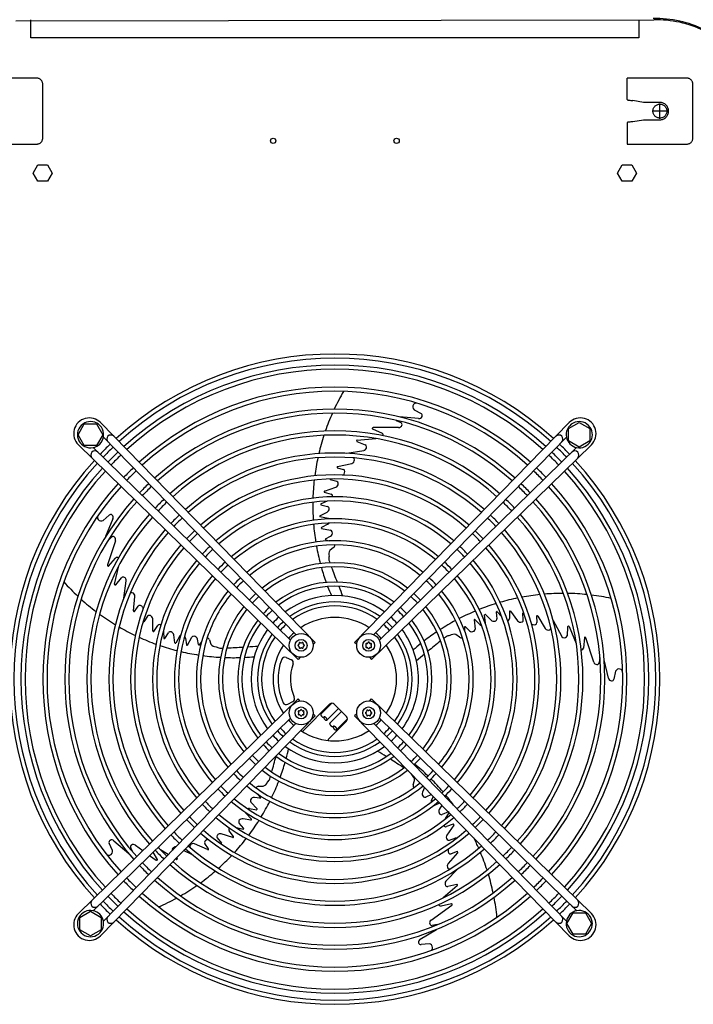
# Model space of a CAD drawing. Units: millimetres. Extents: x -126 to 7010, y -47 to 5170.
# Drawn here: x 443 to 853, y 413 to 1011 of the extents above; entities that cross this region are included whole.
import ezdxf

# ---------------------------------------------------------------- set-up
doc = ezdxf.new("R2010")
doc.units = ezdxf.units.MM
doc.linetypes.add('DOT_CENTER', pattern=[14, 12, -1, 0, -1])
doc.layers.add('1', color=7, linetype='Continuous')

msp = doc.modelspace()

# ---------------------------------------------------------------- linework, layer by layer
at = {"color": 1, "linetype": 'Continuous'}
for p, q in [((453.64, 975.8), (417.24, 975.8)), ((812.24, 962.81), (812.24, 975.8)), ((848.64, 975.8), (812.24, 975.8)), ((457.24, 939.39), (457.24, 972.2)), ((852.24, 939.39), (852.24, 972.2)), ((822.24, 961.05), (815.84, 962.18)), ((832.24, 961.05), (822.24, 961.05)), ((815.84, 949.42), (822.24, 950.55)), ((822.24, 950.55), (832.24, 950.55)), ((417.24, 935.79), (453.64, 935.79)), ((812.24, 935.79), (848.64, 935.79))]:
    msp.add_line(p, q, dxfattribs=at)
at = {"color": 6, "linetype": 'Continuous'}
for centre in [(597.24, 937.77), (672.24, 937.77)]:
    msp.add_circle(centre, 1.6, dxfattribs=at)
at = {"color": 1, "linetype": 'Continuous'}
for points in [[(457.24, 972.2), (457.17, 972.91), (456.96, 973.58), (456.63, 974.2), (456.18, 974.75), (455.64, 975.2), (455.01, 975.53), (454.34, 975.74), (453.64, 975.8)], [(852.24, 972.2), (852.17, 972.91), (851.96, 973.58), (851.63, 974.2), (851.18, 974.75), (850.64, 975.2), (850.01, 975.53), (849.34, 975.74), (848.64, 975.8)], [(812.24, 962.81), (812.3, 962.76), (812.42, 962.7), (812.65, 962.63), (812.96, 962.56), (813.35, 962.5), (814.06, 962.39), (814.88, 962.29), (815.35, 962.24), (815.84, 962.18)], [(832.24, 950.55), (833.26, 950.65), (834.25, 950.95), (835.16, 951.43), (835.95, 952.09), (836.6, 952.88), (837.09, 953.79), (837.39, 954.77), (837.49, 955.8), (837.39, 956.82), (837.09, 957.81), (836.6, 958.72), (835.95, 959.51), (835.16, 960.17), (834.25, 960.65), (833.26, 960.95), (832.24, 961.05)], [(815.84, 949.42), (815.35, 949.36), (814.88, 949.31), (814.06, 949.2), (813.35, 949.1), (812.96, 949.03), (812.65, 948.97), (812.42, 948.9), (812.3, 948.84), (812.24, 948.78)], [(453.64, 935.79), (454.34, 935.86), (455.01, 936.07), (455.64, 936.4), (456.18, 936.85), (456.63, 937.39), (456.96, 938.02), (457.17, 938.69), (457.24, 939.39)], [(848.64, 935.79), (849.34, 935.86), (850.01, 936.07), (850.64, 936.4), (851.18, 936.85), (851.63, 937.39), (851.96, 938.02), (852.17, 938.69), (852.24, 939.39)]]:
    msp.add_spline(points, degree=3, dxfattribs=at)
at = {"color": 6, "linetype": 'Continuous'}
msp.add_spline([(834.36, 959.48), (833.55, 959.84), (832.68, 960.03), (831.79, 960.03), (830.93, 959.84), (830.11, 959.48), (829.39, 958.96), (828.8, 958.3), (828.36, 957.53), (828.08, 956.68), (827.99, 955.8), (828.08, 954.92), (828.36, 954.07), (828.8, 953.3), (829.39, 952.64), (830.11, 952.12), (830.93, 951.76), (831.79, 951.57), (832.68, 951.57), (833.55, 951.76), (834.36, 952.12), (835.08, 952.64), (835.68, 953.3), (836.12, 954.07), (836.4, 954.92), (836.49, 955.8), (836.4, 956.68), (836.12, 957.53), (835.68, 958.3), (835.08, 958.96), (834.36, 959.48)], degree=3, dxfattribs=at)
at = {"layer": '1', "color": 1, "linetype": 'Continuous'}
for p, q in [((440.89, 1010.63), (828.59, 1011.24)), ((812.24, 948.78), (812.24, 935.79)), ((622.74, 633.03), (492.34, 766.62)), ((777.14, 766.62), (646.74, 633.03)), ((494.09, 757.69), (611.07, 637.81)), ((658.4, 637.82), (775.4, 757.7)), ((478.9, 753.18), (612.49, 622.78)), ((607.7, 634.44), (487.82, 751.45)), ((656.99, 622.78), (790.58, 753.18)), ((781.65, 751.43), (661.77, 634.45)), ((621.47, 631.79), (622.74, 633.03)), ((648.01, 631.79), (646.74, 633.03)), ((613.73, 624.06), (612.49, 622.78)), ((655.75, 624.06), (656.99, 622.78)), ((612.49, 598.78), (478.9, 468.38)), ((613.73, 597.51), (612.49, 598.78)), ((655.75, 597.51), (656.99, 598.78)), ((790.58, 468.38), (656.99, 598.78)), ((487.83, 470.13), (607.71, 587.11)), ((492.34, 454.95), (622.74, 588.53)), ((621.47, 589.77), (622.74, 588.53)), ((648.01, 589.77), (646.74, 588.53)), ((646.74, 588.53), (777.14, 454.95)), ((661.78, 587.13), (781.66, 470.12)), ((611.08, 583.75), (494.08, 463.86)), ((775.39, 463.87), (658.41, 583.75))]:
    msp.add_line(p, q, dxfattribs=at)
at = {"layer": '1', "color": 2, "linetype": 'Continuous'}
for p, q in [((450.05, 1000.28), (450.05, 1011.23)), ((819.43, 1011.24), (819.43, 1000.28)), ((819.43, 1000.28), (450.05, 1000.28))]:
    msp.add_line(p, q, dxfattribs=at)
at = {"layer": '1', "color": 1, "linetype": 'DOT_CENTER'}
msp.add_line((832.24, 951.12), (832.24, 960.48), dxfattribs=at)
at = {"layer": '1', "color": 6, "linetype": 'DOT_CENTER'}
msp.add_line((836.91, 955.8), (827.56, 955.8), dxfattribs=at)
at = {"layer": '1', "color": 6, "linetype": 'Continuous'}
for p, q in [((451.47, 918.22), (454.35, 923.22)), ((454.35, 923.22), (460.13, 923.22)), ((460.13, 923.22), (463.01, 918.22)), ((806.47, 918.22), (809.35, 923.22)), ((809.35, 923.22), (815.13, 923.22)), ((815.13, 923.22), (818.01, 918.22)), ((454.35, 913.22), (451.47, 918.22)), ((463.01, 918.22), (460.13, 913.22)), ((809.35, 913.22), (806.47, 918.22)), ((818.01, 918.22), (815.13, 913.22)), ((460.13, 913.22), (454.35, 913.22)), ((815.13, 913.22), (809.35, 913.22)), ((682.89, 774.46), (687.1, 772.06)), ((478.75, 759.27), (482.51, 765.77)), ((482.51, 765.77), (489.99, 765.77)), ((489.99, 765.77), (493.75, 759.27)), ((672.02, 767.99), (674.8, 766.59)), ((685.63, 769.09), (674.08, 770.08)), ((776.73, 763.02), (783.23, 766.77)), ((783.23, 766.77), (789.73, 763.02)), ((657.59, 762.82), (663.43, 760.26)), ((673.48, 763.59), (658.01, 763.62)), ((776.73, 755.53), (776.73, 763.02)), ((789.73, 763.02), (789.73, 755.53)), ((482.51, 752.77), (478.75, 759.27)), ((493.75, 759.27), (489.99, 752.77)), ((648.14, 755.15), (653.22, 753.11)), ((648.3, 755.98), (659.53, 756.92)), ((783.23, 751.77), (776.73, 755.53)), ((789.73, 755.53), (783.23, 751.77)), ((489.99, 752.77), (482.51, 752.77)), ((641.96, 747.98), (652.31, 749.76)), ((636.41, 739.98), (644.98, 741.84)), ((636.23, 739.2), (639.93, 738.07)), ((635.92, 730.8), (631.94, 731.86)), ((628.34, 724.32), (632.52, 723.13)), ((628.47, 725.05), (635.35, 727.36)), ((630.12, 718.86), (626.33, 717.3)), ((625.69, 710.06), (630.03, 712.14)), ((626.25, 716.62), (630.33, 715.67)), ((493.95, 707.16), (497.53, 710.41)), ((499.91, 708.1), (495.4, 697.42)), ((630.61, 708.42), (625.64, 709.4)), ((626.68, 702.34), (632.1, 701.24)), ((630.44, 704.83), (626.71, 702.96)), ((501.39, 694.85), (496.57, 680.15)), ((496.75, 694.81), (498.93, 697.03)), ((629.06, 695.44), (631.32, 694.77)), ((629.09, 695.99), (632.05, 697.64)), ((633.98, 690.69), (631.74, 689.02)), ((497.2, 679.5), (501.45, 684.26)), ((500.84, 668.55), (503.41, 679.52)), ((501.58, 668.14), (505.09, 672.34)), ((506.49, 660.05), (507.99, 670.44)), ((512.38, 652.3), (513.26, 661.02)), ((513.07, 651.88), (515.29, 655.05)), ((740.75, 651.95), (740.9, 647.61)), ((741.47, 652.05), (745.8, 646.23)), ((520.96, 648.99), (518.72, 645.53)), ((524.13, 640.13), (524.06, 647.39)), ((719.33, 646.74), (719.95, 641.24)), ((722.86, 643.93), (719.92, 646.9)), ((726.32, 644.88), (725.72, 649.91)), ((726.36, 650.06), (729.68, 646.59)), ((732.78, 651.57), (733.13, 647.39)), ((736.1, 648.58), (733.45, 651.7)), ((749.25, 646.75), (749.03, 650.86)), ((757.33, 649.05), (757.4, 645.18)), ((758.13, 649.12), (762.55, 641.54)), ((767.45, 646.31), (772.35, 637.02)), ((524.78, 639.78), (527.21, 643.39)), ((713.5, 642.34), (713.56, 639.99)), ((714.03, 642.49), (716.52, 640.18)), ((776.18, 642.65), (775.82, 637.19)), ((777.02, 642.75), (781.39, 632.37)), ((530.52, 639.78), (530.83, 635.7)), ((531.45, 635.41), (533.62, 639)), ((537.53, 632.86), (536.89, 637.62)), ((540.6, 637.03), (538.13, 632.61)), ((543.97, 635.76), (544.6, 631.63)), ((545.17, 631.41), (547.9, 636.22)), ((551.96, 631.74), (551.3, 635.07)), ((558.51, 634.76), (559.41, 632.1)), ((710.5, 636.19), (708.22, 637.81)), ((786.4, 636.03), (785.76, 629.69)), ((792.04, 621.16), (787.29, 635.88)), ((552.47, 631.55), (553.81, 633.48)), ((605.11, 623.98), (608.31, 622.55)), ((795.77, 623.91), (795.3, 620.83)), ((801.02, 611.3), (798.4, 622.6)), ((805.29, 615.56), (804.31, 610.83)), ((606.1, 595.55), (609.2, 597.2)), ((615.21, 579.23), (631.56, 595.58)), ((632.83, 596.16), (626.25, 589.58)), ((629.92, 585.9), (637, 592.97)), ((634.39, 595.58), (641.81, 588.15)), ((638.76, 591.2), (631.69, 584.13)), ((635.79, 580.03), (642.39, 586.63)), ((641.81, 585.33), (630.8, 574.31)), ((588.38, 545.69), (591.18, 545.72)), ((682.32, 546.58), (683.15, 549.25)), ((688.74, 545.5), (687, 544.89)), ((689.29, 544.94), (687.97, 542.09)), ((589.23, 538.53), (585.86, 538.93)), ((589.57, 538.95), (588.14, 540.83)), ((693.43, 540.7), (690.04, 539.15)), ((693.5, 537.22), (694.65, 539.45)), ((587.45, 531.97), (583.71, 536.05)), ((695.47, 534.22), (698.43, 535.58)), ((699.64, 534.34), (698.13, 531.55)), ((580.69, 529.36), (584.13, 525.65)), ((582.94, 532.17), (587.06, 531.49)), ((703.76, 530.12), (699.96, 528.52)), ((702.01, 526.06), (704.15, 529.55)), ((574.95, 520.63), (578.93, 519.66)), ((579.4, 520.16), (576.66, 523.33)), ((583.71, 525.15), (578.98, 526.01)), ((706.65, 522.69), (702.57, 521.2)), ((706.97, 522.03), (702.77, 516.11)), ((563.24, 514.38), (565.84, 511.18)), ((572.65, 514.66), (565.72, 516.83)), ((573.18, 515.16), (570.5, 518.59)), ((704.33, 512.99), (708.17, 514.47)), ((499.58, 506.67), (497.58, 511.08)), ((500.52, 512.62), (509.48, 504.86)), ((513.58, 509.93), (518.1, 506.64)), ((557.45, 507.24), (549.42, 510.77)), ((558.05, 507.77), (555.73, 510.86)), ((512.18, 505.51), (510.75, 508.28)), ((522.18, 503.65), (526.08, 500.81)), ((526.89, 501.21), (524.27, 505.69)), ((533.51, 504.26), (528.79, 507.12)), ((539.04, 501.86), (538.69, 502.43)), ((548.26, 504.04), (542.85, 506.69)), ((709.33, 505.28), (703.49, 498.73)), ((709.02, 506.01), (705.36, 504.76)), ((538.42, 501.29), (537.89, 501.61)), ((709.54, 495.54), (702.22, 488.02)), ((709.11, 485.34), (700.59, 477.98)), ((708.75, 486.11), (703.45, 484.77)), ((693.21, 464.39), (705.75, 473.45)), ((705.62, 474.35), (699.39, 472.99)), ((479.75, 466.03), (486.25, 469.79)), ((486.25, 469.79), (492.75, 466.03)), ((775.73, 462.29), (779.49, 468.79)), ((779.49, 468.79), (786.97, 468.79)), ((786.97, 468.79), (790.73, 462.29)), ((479.75, 458.55), (479.75, 466.03)), ((492.75, 466.03), (492.75, 458.55)), ((696.99, 461.69), (693.91, 461.18)), ((779.49, 455.79), (775.73, 462.29)), ((790.73, 462.29), (786.97, 455.79)), ((486.25, 454.79), (479.75, 458.55)), ((492.75, 458.55), (486.25, 454.79)), ((686.62, 452.8), (696.55, 458.79)), ((786.97, 455.79), (779.49, 455.79)), ((691.99, 450.06), (687.18, 449.53))]:
    msp.add_line(p, q, dxfattribs=at)
at = {"layer": '1', "color": 1, "linetype": 'Continuous'}
for centre in [(614.23, 631.29), (655.25, 631.29), (614.23, 590.28), (655.25, 590.28)]:
    msp.add_circle(centre, 7.25, dxfattribs=at)
at = {"layer": '1', "color": 6, "linetype": 'Continuous'}
for centre in [(614.23, 631.29), (655.25, 631.29), (614.23, 590.28), (655.25, 590.28)]:
    msp.add_circle(centre, 3.6, dxfattribs=at)
at = {"layer": '1', "color": 1, "linetype": 'Continuous'}
for centre, radius, start, end in [((829.9, 945.27), 66.79, 63.76518, 91.43154), ((830.27, 945.18), 66.07, 64.11951, 91.45754), ((634.74, 610.78), 197.5, 47.70924, 132.29076), ((485.54, 759.98), 9.5, 44.30957, 225.69043), ((486.27, 759.27), 7.98, 348.57276, 281.20201), ((783.23, 759.25), 7.98, 258.57276, 191.20201), ((783.94, 759.98), 9.5, 314.30957, 135.69043), ((486.27, 759.27), 7.98, 281.20201, 348.57276), ((783.23, 759.25), 7.98, 191.20201, 258.57276), ((634.74, 610.78), 197.5, 133.73735, 136.26274), ((634.74, 610.78), 197.5, 43.73735, 46.26274), ((634.74, 610.78), 197.5, 137.70924, 222.29076), ((634.74, 610.78), 197.5, 317.70924, 42.29076), ((634.74, 610.78), 197.5, 223.73735, 226.26274), ((634.74, 610.78), 197.5, 313.73735, 316.26274), ((485.54, 461.58), 9.5, 134.30957, 315.69043), ((486.25, 462.31), 7.98, 78.57276, 11.20201), ((486.25, 462.31), 7.98, 11.20201, 78.57276), ((783.21, 462.29), 7.98, 168.57276, 101.20201), ((783.21, 462.29), 7.98, 101.20201, 168.57276), ((783.94, 461.58), 9.5, 224.30957, 45.69043), ((634.74, 610.78), 197.5, 227.70924, 312.29076)]:
    msp.add_arc(centre, radius, start, end, dxfattribs=at)
at = {"layer": '1', "color": 6, "linetype": 'Continuous'}
for centre, radius, start, end in [((634.74, 610.78), 194.96, 47.73555, 132.26445), ((634.74, 610.78), 190.75, 47.78071, 132.21929), ((634.74, 610.78), 188.21, 47.80895, 132.19105), ((634.74, 610.78), 177.42, 47.93784, 132.06216), ((634.74, 610.78), 174.88, 47.97055, 132.02945), ((759.55, 716.2), 138.23, 149.87168, 154.90477), ((684.47, 776.23), 2.37, 145.32537, 228.27716), ((684.29, 776.27), 2.2, 84.15843, 143.45643), ((634.74, 610.78), 164.04, 48.12123, 131.87877), ((634.74, 610.78), 161.59, 48.15813, 131.84187), ((759.55, 716.2), 138.23, 156.02468, 160.90348), ((686.41, 770.83), 1.41, 337.43476, 61.02697), ((674.21, 765.39), 1.34, 340.33025, 63.86823), ((685.83, 771.15), 2.07, 264.40281, 335.38756), ((634.74, 610.78), 150.75, 48.3357, 131.6643), ((657.77, 763.09), 0.323, 141.1752, 236.29375), ((658.07, 762.99), 0.636, 95.39437, 151.04175), ((662.77, 759.04), 1.38, 2.19492, 61.42334), ((673.52, 765.67), 2.08, 268.85798, 339.50285), ((498.64, 756.59), 2.49, 45.70069, 224.29956), ((634.74, 610.78), 148.25, 48.38034, 131.61966), ((759.55, 716.2), 138.23, 162.01299, 166.78508), ((648.32, 755.64), 0.336, 92.10552, 179.16289), ((648.61, 755.58), 0.635, 173.54601, 222.45399), ((662.17, 759.1), 1.98, 345.33651, 359.92894), ((770.84, 756.59), 2.49, 315.69585, 134.3044), ((488.93, 746.88), 2.49, 45.69585, 224.3044), ((634.74, 610.78), 194.96, 133.73002, 136.27012), ((634.74, 610.78), 190.75, 133.71745, 136.2828), ((634.74, 610.78), 137.36, 48.59373, 131.40627), ((651.95, 751.8), 2.06, 279.86524, 314.85603), ((652.67, 751.84), 1.39, 1.1649, 66.48313), ((651.95, 751.86), 2.11, 313.73657, 0.30839), ((634.74, 610.78), 190.75, 43.71745, 46.2828), ((634.74, 610.78), 194.96, 43.73002, 46.27012), ((780.55, 746.88), 2.49, 315.70069, 134.29956), ((634.74, 610.78), 194.96, 137.73555, 222.26445), ((634.74, 610.78), 188.21, 133.70959, 136.29072), ((634.74, 610.78), 134.86, 48.64754, 131.35246), ((759.55, 716.2), 138.23, 167.86701, 172.48836), ((644.48, 743.93), 2.14, 283.57451, 3.36127), ((645.3, 744), 1.31, 2.468, 65.89603), ((634.74, 610.78), 188.21, 43.70959, 46.29072), ((634.74, 610.78), 194.96, 317.73555, 42.26445), ((634.74, 610.78), 190.75, 137.78071, 222.21929), ((634.74, 610.78), 188.21, 137.80895, 222.19105), ((634.74, 610.78), 177.42, 133.67371, 136.3269), ((634.74, 610.78), 174.88, 133.66461, 136.33608), ((636.5, 739.57), 0.421, 101.67231, 177.88731), ((636.79, 739.65), 0.722, 185.44534, 218.82453), ((639.57, 736.9), 1.22, 2.92751, 72.80443), ((638.54, 736.79), 2.25, 321.2936, 4.39095), ((634.74, 610.78), 174.88, 43.66461, 46.33608), ((634.74, 610.78), 177.42, 43.67371, 46.3269), ((634.74, 610.78), 188.21, 317.80895, 42.19105), ((634.74, 610.78), 190.75, 317.78071, 42.21929), ((634.74, 610.78), 177.42, 137.93784, 222.06216), ((634.74, 610.78), 124.09, 48.90456, 131.09544), ((634.74, 610.78), 121.59, 48.97072, 131.02928), ((759.55, 716.2), 138.23, 173.55092, 178.12298), ((632.8, 732.38), 1, 184.85727, 211.14273), ((635.54, 729.59), 1.27, 7.14694, 72.69218), ((634.58, 729.47), 2.23, 323.77687, 7.09706), ((638.85, 736.45), 1.8, 287.83285, 323.66079), ((634.74, 610.78), 177.42, 317.93784, 42.06216), ((634.74, 610.78), 174.88, 137.97055, 222.02945), ((634.74, 610.78), 164.04, 133.62267, 136.37837), ((634.74, 610.78), 161.59, 133.6124, 136.38872), ((628.61, 724.7), 0.37, 111.38272, 186.33875), ((628.94, 724.69), 0.702, 182.56861, 211.64393), ((634.67, 729.33), 2.08, 289.0812, 325.50989), ((634.74, 610.78), 161.59, 43.6124, 46.38872), ((634.74, 610.78), 164.04, 43.62267, 46.37837), ((634.74, 610.78), 174.88, 317.97055, 42.02945), ((634.74, 610.78), 164.04, 138.12123, 221.87877), ((634.74, 610.78), 161.59, 138.15813, 221.84187), ((634.74, 610.78), 150.75, 133.56299, 136.43855), ((634.74, 610.78), 148.25, 133.55056, 136.45107), ((634.74, 610.78), 110.75, 49.29219, 130.70781), ((634.74, 610.78), 108.25, 49.37549, 130.62451), ((759.55, 716.2), 138.23, 179.17042, 183.68122), ((632.1, 721.89), 1.31, 10.02988, 71.00996), ((631.52, 721.74), 1.9, 352.87288, 11.2458), ((634.74, 610.78), 148.25, 43.55056, 46.45107), ((634.74, 610.78), 150.75, 43.56299, 46.43855), ((634.74, 610.78), 161.59, 318.15813, 41.84187), ((634.74, 610.78), 164.04, 318.12123, 41.87877), ((626.44, 717.01), 0.315, 111.0445, 186.20499), ((627.12, 717.1), 1, 187.38772, 208.61228), ((628.9, 714.26), 2.4, 297.87271, 0.24664), ((629.91, 714.34), 1.39, 357.27095, 72.83156), ((634.74, 610.78), 150.75, 138.3357, 221.6643), ((634.74, 610.78), 148.25, 138.38034, 221.61966), ((492.66, 709.05), 2.2, 156.15843, 215.45643), ((492.76, 709.21), 2.37, 217.32537, 300.27716), ((498.49, 709.38), 1.41, 49.43476, 133.02697), ((498.01, 708.93), 2.07, 336.40281, 47.38756), ((634.74, 610.78), 137.36, 133.49119, 136.51094), ((634.74, 610.78), 134.86, 133.47622, 136.52604), ((634.74, 610.78), 97.43, 49.78539, 130.21461), ((626.06, 709.7), 0.514, 136.03921, 215.22537), ((630.48, 707.5), 0.935, 42.06022, 82.02163), ((634.74, 610.78), 134.86, 43.47622, 46.52604), ((634.74, 610.78), 137.36, 43.49119, 46.51094), ((634.74, 610.78), 148.25, 318.38034, 41.61966), ((634.74, 610.78), 150.75, 318.3357, 41.6643), ((634.74, 610.78), 137.36, 138.59373, 221.40627), ((634.74, 610.78), 134.86, 138.64754, 221.35246), ((634.74, 610.78), 124.09, 133.40472, 136.59812), ((634.74, 610.78), 94.93, 49.89342, 130.10658), ((759.55, 716.2), 138.23, 184.71954, 189.21041), ((626.84, 702.64), 0.342, 112.74782, 241.55383), ((629.43, 706.8), 2.22, 297.19125, 327.97513), ((630.91, 699.65), 2.32, 299.65714, 14.33057), ((631.78, 699.86), 1.42, 15.19456, 76.9882), ((634.74, 610.78), 124.09, 43.40472, 46.59812), ((634.74, 610.78), 134.86, 318.64754, 41.35246), ((634.74, 610.78), 137.36, 318.59373, 41.40627), ((499.9, 696.1), 1.34, 52.33025, 135.86823), ((499.42, 695.53), 2.08, 340.85798, 51.50285), ((634.74, 610.78), 121.59, 133.38632, 136.61668), ((634.74, 610.78), 84.1, 50.43583, 129.56417), ((629.22, 695.71), 0.309, 115.6928, 239.14167), ((634.74, 610.78), 121.59, 43.38632, 46.61668), ((634.74, 610.78), 124.09, 138.90456, 221.09544), ((634.74, 610.78), 121.59, 138.97072, 221.02928), ((634.74, 610.78), 110.75, 133.29693, 136.70682), ((634.74, 610.78), 108.25, 133.27377, 136.73017), ((634.74, 610.78), 81.54, 71.97067, 129.41487), ((759.55, 716.2), 138.23, 190.27179, 194.76264), ((634.5, 686.78), 3.55, 140.92332, 202.41103), ((632.45, 692.45), 2.33, 311.03939, 356.86256), ((634.74, 610.78), 81.54, 50.58513, 71.97067), ((634.74, 610.78), 108.25, 43.27377, 46.73017), ((634.74, 610.78), 110.75, 43.29693, 46.70682), ((634.74, 610.78), 121.59, 318.97072, 41.02928), ((634.74, 610.78), 124.09, 318.90456, 41.09544), ((502.4, 683.26), 1.38, 74.19492, 133.42334), ((502.16, 682.7), 1.98, 57.33651, 71.92894), ((634.74, 610.78), 110.75, 139.29219, 220.70781), ((634.74, 610.78), 97.43, 133.15984, 136.84505), ((635.76, 684.01), 4.76, 162.74015, 191.80807), ((1103.64, 852.94), 502.16, 199.77643, 199.96734), ((634.74, 610.78), 97.43, 43.15984, 46.84505), ((634.74, 610.78), 110.75, 319.29219, 40.70781), ((497.19, 680.01), 0.636, 167.39437, 223.04175), ((497, 679.75), 0.323, 213.1752, 308.29375), ((634.74, 610.78), 108.25, 139.37549, 220.62451), ((634.74, 610.78), 94.93, 133.12982, 136.87532), ((634.74, 610.78), 70.75, 51.33393, 128.66607), ((634.74, 610.78), 68.25, 51.54136, 128.45864), ((759.55, 716.2), 138.23, 195.80975, 199.73658), ((1103.64, 852.94), 502.16, 200.2672, 201.39708), ((634.74, 610.78), 94.93, 43.12982, 46.87532), ((634.74, 610.78), 108.25, 319.37549, 40.62451), ((506.13, 671.42), 1.39, 73.1649, 138.48313), ((505.89, 670.75), 2.11, 25.73657, 72.30839), ((505.95, 670.73), 2.06, 351.86524, 26.85603), ((634.74, 610.78), 97.43, 139.78539, 220.21461), ((634.74, 610.78), 94.93, 139.89342, 220.10658), ((634.74, 610.78), 84.1, 132.97916, 137.02723), ((634.74, 610.78), 81.54, 132.93771, 137.06902), ((634.74, 610.78), 81.54, 42.93771, 47.06902), ((634.74, 610.78), 84.1, 42.97916, 47.02723), ((634.74, 610.78), 94.93, 319.89342, 40.10658), ((634.74, 610.78), 97.43, 319.78539, 40.21461), ((573.05, 762.06), 138.23, 221.87168, 226.90477), ((501.16, 668.46), 0.336, 164.10552, 251.16289), ((501.32, 668.72), 0.635, 245.54601, 294.45399), ((634.74, 610.78), 84.1, 140.43583, 219.56417), ((634.74, 610.78), 58.98, 52.46544, 127.53456), ((634.74, 610.78), 56.48, 52.76685, 127.23315), ((754.34, 714.06), 132.59, 200.74798, 203.33293), ((1103.64, 852.94), 502.16, 201.70789, 202.42703), ((634.74, 610.78), 84.1, 320.43583, 39.56417), ((573.05, 762.06), 138.23, 228.02468, 232.90348), ((511.31, 661.99), 1.31, 74.468, 137.89603), ((511.12, 661.19), 2.14, 355.57451, 75.36127), ((634.74, 610.78), 81.54, 140.58513, 161.97067), ((634.74, 610.78), 70.75, 132.72995, 137.27851), ((634.74, 610.78), 68.25, 132.67244, 137.3365), ((634.74, 610.78), 50.81, 53.56137, 126.43863), ((634.74, 610.78), 68.25, 42.67244, 47.3365), ((634.74, 610.78), 70.75, 42.72995, 47.27851), ((634.74, 610.78), 81.54, 341.97067, 39.41487), ((773.57, 524.66), 138.23, 101.55092, 106.12298), ((773.57, 524.66), 138.23, 95.86701, 100.48836), ((773.57, 524.66), 138.23, 90.01299, 94.78508), ((773.57, 524.66), 138.23, 84.02468, 88.90348), ((773.57, 524.66), 138.23, 77.87168, 82.90477), ((512.8, 652.25), 0.421, 173.67231, 249.88731), ((516.28, 654.35), 1.22, 74.92751, 144.80443), ((516.07, 653.33), 2.25, 33.2936, 76.39095), ((516.49, 653.52), 1.8, 359.83285, 35.66079), ((634.74, 610.78), 70.75, 141.33393, 218.66607), ((634.74, 610.78), 68.25, 141.54136, 218.45864), ((634.74, 610.78), 58.98, 132.41649, 137.59458), ((634.74, 610.78), 56.48, 132.3331, 137.67866), ((634.74, 610.78), 46.96, 54.21043, 125.78957), ((634.74, 610.78), 44.48, 54.69043, 125.30957), ((634.74, 610.78), 56.48, 42.3331, 47.67866), ((634.74, 610.78), 58.98, 42.41649, 47.59458), ((634.74, 610.78), 68.25, 321.54136, 38.45864), ((634.74, 610.78), 70.75, 321.33393, 38.66607), ((773.57, 524.66), 138.23, 112.71954, 117.21041), ((773.57, 524.66), 138.23, 107.17042, 111.68122), ((741.28, 651.5), 0.702, 110.56861, 139.64393), ((741.19, 651.82), 0.37, 39.38272, 114.33875), ((573.05, 762.06), 138.23, 234.01299, 238.78508), ((512.81, 652.56), 0.722, 257.44534, 290.82453), ((522, 648.25), 1.27, 79.14694, 144.69218), ((521.81, 647.31), 2.23, 35.77687, 79.09706), ((521.97, 647.35), 2.08, 1.0812, 37.50989), ((634.74, 610.78), 58.98, 142.46544, 217.53456), ((634.74, 610.78), 50.81, 132.11353, 137.90006), ((634.74, 610.78), 37.5, 56.38257, 123.61743), ((634.74, 610.78), 50.81, 42.11353, 47.90006), ((634.74, 610.78), 58.98, 322.46544, 37.53456), ((773.57, 524.66), 138.23, 118.27179, 122.76264), ((719.66, 646.68), 0.342, 40.74782, 169.55383), ((726.14, 649.6), 0.514, 64.03921, 143.22537), ((731.35, 648.31), 2.4, 225.87271, 288.24664), ((731.74, 647.37), 1.39, 285.27095, 0.83156), ((733.5, 650.88), 1, 115.38772, 136.61228), ((733.2, 651.5), 0.315, 39.0445, 114.20499), ((739.27, 648.13), 1.9, 280.87288, 299.2458), ((739.59, 647.63), 1.31, 298.02988, 359.00996), ((747.46, 647.48), 2.08, 217.0812, 253.50989), ((747.98, 646.74), 1.27, 295.14694, 0.69218), ((749.78, 650.21), 1, 112.85727, 139.14273), ((757.94, 648.65), 0.722, 113.44534, 146.82453), ((757.76, 648.91), 0.421, 29.67231, 105.88731), ((573.05, 762.06), 138.23, 239.86701, 244.48836), ((518.5, 646.51), 1, 256.85727, 283.14273), ((524.5, 640.15), 0.37, 183.38272, 258.33875), ((528.26, 642.6), 1.31, 82.02988, 143.00996), ((528.22, 642.01), 1.9, 64.87288, 83.2458), ((634.74, 610.78), 56.48, 142.76685, 217.23315), ((634.74, 610.78), 50.81, 143.56137, 216.43863), ((634.74, 610.78), 46.96, 131.93445, 138.08064), ((634.74, 610.78), 44.48, 131.80219, 138.214), ((634.74, 610.78), 44.48, 41.80219, 48.214), ((634.74, 610.78), 46.96, 41.93445, 48.08064), ((634.74, 610.78), 50.81, 0, 36.43863), ((634.74, 610.78), 56.48, 322.76685, 37.23315), ((713.81, 642.27), 0.309, 43.6928, 167.14167), ((718.08, 641.89), 2.32, 227.65714, 302.33057), ((718.54, 641.12), 1.42, 303.19456, 4.9882), ((724.42, 645.51), 2.22, 225.19125, 255.97513), ((725.4, 644.72), 0.935, 330.06022, 10.02163), ((747.57, 647.61), 2.23, 251.77687, 295.09706), ((755.53, 645.71), 1.8, 215.83285, 251.66079), ((755.76, 646.11), 2.25, 249.2936, 292.39095), ((756.18, 645.16), 1.22, 290.92751, 0.80443), ((764.38, 642.67), 2.14, 211.57451, 291.36127), ((764.7, 641.9), 1.31, 290.468, 353.89603), ((776.74, 642.33), 0.635, 101.54601, 150.45399), ((776.71, 642.64), 0.336, 20.10552, 107.16289), ((573.05, 762.06), 138.23, 245.55092, 250.12298), ((524.61, 640.47), 0.702, 254.56861, 283.64393), ((531.15, 635.72), 0.315, 183.0445, 258.20499), ((531.27, 636.39), 1, 259.38772, 280.61228), ((534.76, 638.19), 1.39, 69.27095, 144.83156), ((534.52, 637.21), 2.4, 9.87271, 72.24664), ((541.44, 636.62), 0.935, 114.06022, 154.02163), ((541.78, 635.4), 2.22, 9.19125, 39.97513), ((549.11, 635.49), 1.42, 87.19456, 148.9882), ((549.03, 634.6), 2.32, 11.65714, 86.33057), ((634.74, 610.78), 81.54, 161.97067, 219.41487), ((556.36, 633.84), 2.33, 23.03939, 68.86256), ((634.74, 610.78), 46.96, 144.21043, 215.78957), ((634.74, 610.78), 44.48, 144.69043, 215.30957), ((634.74, 610.78), 37.5, 131.33729, 138.68277), ((634.74, 610.78), 37.5, 41.33729, 48.68277), ((634.74, 610.78), 44.48, 324.69043, 35.30957), ((634.74, 610.78), 46.96, 324.21043, 35.78957), ((773.57, 524.66), 138.23, 123.80975, 127.73658), ((1009.95, 239.66), 502.16, 127.77643, 127.96734), ((704.7, 632.44), 4.76, 90.74015, 119.80807), ((706.94, 634.5), 3.55, 68.92332, 130.41103), ((711.7, 638.19), 2.33, 239.03939, 284.86256), ((774.17, 637.99), 2.06, 207.86524, 242.85603), ((774.23, 638.01), 2.11, 241.73657, 288.30839), ((774.43, 637.32), 1.39, 289.1649, 354.48313), ((786.71, 635.95), 0.323, 69.1752, 164.29375), ((786.71, 635.62), 0.636, 23.39437, 79.04175), ((573.05, 762.06), 138.23, 251.17042, 255.68122), ((537.98, 633.1), 0.514, 208.03921, 287.22537), ((544.94, 631.66), 0.342, 184.74782, 313.55383), ((552.26, 631.78), 0.309, 187.6928, 311.14167), ((562.39, 634.03), 3.55, 212.92332, 274.41103), ((565.41, 634.38), 4.76, 234.74015, 263.80807), ((549.33, 1131.57), 502.16, 271.77643, 271.96734), ((549.33, 1131.57), 502.16, 272.2672, 273.39708), ((549.33, 1131.57), 502.16, 273.70789, 274.42703), ((634.74, 610.78), 37.5, 146.38257, 213.61743), ((612.71, 631.29), 0.456, 100.96079, 259.03921), ((612.52, 632.28), 0.55, 280.96079, 19.03921), ((612.52, 630.3), 0.55, 340.96079, 79.03921), ((613.47, 632.6), 0.456, 40.96079, 199.03921), ((613.47, 629.97), 0.456, 160.96079, 319.03921), ((614.23, 633.26), 0.55, 220.96079, 319.03921), ((614.23, 629.31), 0.55, 40.96079, 139.03921), ((614.99, 632.6), 0.456, 340.96168, 139.03832), ((614.99, 629.97), 0.456, 220.96079, 19.03921), ((615.94, 632.28), 0.55, 160.96079, 259.03921), ((615.94, 630.3), 0.55, 100.96079, 199.03921), ((615.75, 631.29), 0.456, 280.96079, 79.03921), ((653.93, 632.05), 0.456, 70.96079, 229.03921), ((653.93, 630.53), 0.456, 130.96079, 289.03921), ((653.27, 631.29), 0.55, 310.96079, 49.03921), ((654.26, 633), 0.55, 250.96079, 349.03921), ((654.26, 629.58), 0.55, 10.96079, 109.03921), ((655.25, 632.81), 0.456, 10.96079, 169.03921), ((655.25, 629.77), 0.456, 190.96079, 349.03921), ((656.23, 633), 0.55, 190.96079, 289.03921), ((656.23, 629.58), 0.55, 70.96079, 169.03921), ((656.56, 632.05), 0.456, 310.96079, 109.03921), ((656.56, 630.53), 0.456, 250.96168, 49.03832), ((657.22, 631.29), 0.55, 130.96079, 229.03921), ((634.74, 610.78), 37.5, 0, 33.61743), ((769.92, 528.95), 132.59, 128.74798, 131.33293), ((1009.95, 239.66), 502.16, 128.2672, 129.39708), ((784.27, 630.53), 1.98, 273.33651, 287.92894), ((784.41, 629.94), 1.38, 290.19492, 349.42334), ((573.05, 762.06), 138.23, 256.71954, 261.21041), ((573.05, 762.06), 138.23, 262.27179, 266.76264), ((573.05, 762.06), 138.23, 267.80975, 271.73658), ((573.48, 756.44), 132.59, 272.74798, 275.33293), ((634.74, 610.78), 34.5, 159.52812, 204.47188), ((604.29, 622.15), 2, 66, 159.52812), ((607.5, 620.72), 2, 339.95457, 66), ((1009.95, 239.66), 502.16, 129.70789, 130.42703), ((634.74, 610.78), 27, 159.95457, 204.04543), ((794.03, 621.76), 2.08, 196.85798, 267.50285), ((793.98, 621.02), 1.34, 268.33025, 351.86823), ((807.46, 614.61), 2.37, 73.32537, 156.27716), ((807.44, 614.8), 2.2, 12.15843, 71.45643), ((634.74, 610.78), 37.5, 326.38257, 0), ((634.74, 610.78), 50.81, 323.56137, 0), ((803.05, 611.75), 2.07, 192.40281, 263.38756), ((802.92, 611.1), 1.41, 265.43476, 349.02697), ((608.26, 598.97), 2, 298, 24.04543), ((605.16, 597.32), 2, 204.47188, 298), ((614.23, 591.8), 0.456, 10.96079, 169.03921), ((632.97, 594.17), 2, 45.00002, 134.99998), ((612.92, 591.04), 0.456, 70.96168, 229.03832), ((612.92, 589.52), 0.456, 130.96079, 289.03921), ((612.26, 590.28), 0.55, 310.96079, 49.03921), ((613.25, 591.99), 0.55, 250.96079, 349.03921), ((613.25, 588.57), 0.55, 10.96079, 109.03921), ((614.23, 588.76), 0.456, 190.96079, 349.03921), ((615.22, 591.99), 0.55, 190.96079, 289.03921), ((615.22, 588.57), 0.55, 70.96079, 169.03921), ((615.55, 591.04), 0.456, 310.96079, 109.03921), ((615.55, 589.52), 0.456, 250.96079, 49.03921), ((616.21, 590.28), 0.55, 130.96079, 229.03921), ((640.4, 586.74), 2, 315.00001, 44.99999), ((653.73, 590.28), 0.456, 100.96079, 259.03921), ((653.54, 591.26), 0.55, 280.96079, 19.03921), ((653.54, 589.29), 0.55, 340.96079, 79.03921), ((654.49, 591.59), 0.456, 40.96079, 199.03921), ((654.49, 588.96), 0.456, 160.96168, 319.03832), ((655.25, 592.25), 0.55, 220.96079, 319.03921), ((655.25, 588.3), 0.55, 40.96079, 139.03921), ((656.01, 591.59), 0.456, 340.96079, 139.03921), ((656.01, 588.96), 0.456, 220.96079, 19.03921), ((656.96, 591.26), 0.55, 160.96079, 259.03921), ((656.96, 589.29), 0.55, 100.96079, 199.03921), ((656.77, 590.28), 0.456, 280.96079, 79.03921), ((634.74, 610.78), 44.48, 221.80219, 228.214), ((634.74, 610.78), 37.5, 221.33729, 228.68277), ((634.74, 610.78), 37.5, 311.33729, 318.68277), ((634.74, 610.78), 44.48, 311.80219, 318.214), ((634.74, 610.78), 81.54, 320.58513, 341.97067), ((634.74, 610.78), 50.81, 222.11353, 227.90006), ((634.74, 610.78), 46.96, 221.93445, 228.08064), ((634.74, 610.78), 44.48, 234.69043, 305.30957), ((634.74, 610.78), 37.5, 236.38257, 303.61743), ((614.85, 579.58), 0.5, 237.48666, 315.00035), ((631.15, 573.96), 0.503, 135.23481, 271.54713), ((634.74, 610.78), 46.96, 311.93445, 318.08064), ((634.74, 610.78), 50.81, 312.11353, 317.90006), ((634.74, 610.78), 58.98, 222.41649, 227.59458), ((634.74, 610.78), 56.48, 222.3331, 227.67866), ((634.74, 610.78), 50.81, 233.56137, 306.43863), ((477.28, 597.53), 132.59, 344.74798, 347.33293), ((634.74, 610.78), 46.96, 234.21043, 305.78957), ((634.74, 610.78), 56.48, 312.3331, 317.67866), ((634.74, 610.78), 58.98, 312.41649, 317.59458), ((634.74, 610.78), 70.75, 222.72995, 227.27851), ((634.74, 610.78), 68.25, 222.67244, 227.3365), ((113.05, 690.48), 502.16, 344.2672, 345.39708), ((634.74, 610.78), 58.98, 232.46544, 307.53456), ((634.74, 610.78), 56.48, 232.76685, 307.23315), ((397.73, 139.26), 502.16, 57.70789, 58.42703), ((397.73, 139.26), 502.16, 56.2672, 57.39708), ((634.74, 610.78), 68.25, 312.67244, 317.3365), ((634.74, 610.78), 70.75, 312.72995, 317.27851), ((634.74, 610.78), 68.25, 231.54136, 308.45864), ((471.8, 598.86), 138.23, 339.80975, 343.73658), ((595.73, 452.14), 138.23, 51.80975, 52.58657), ((595.73, 452.14), 138.23, 46.27179, 50.76264), ((634.74, 610.78), 84.1, 222.97916, 227.02723), ((634.74, 610.78), 81.54, 222.93771, 227.06902), ((634.74, 610.78), 70.75, 231.33393, 308.66607), ((113.05, 690.48), 502.16, 343.77643, 343.96734), ((397.73, 139.26), 502.16, 55.84377, 55.96734), ((676.96, 550.94), 4.76, 18.74015, 31.07042), ((679.61, 549.44), 3.55, 356.92332, 58.41103), ((634.74, 610.78), 81.54, 312.93771, 317.06902), ((634.74, 610.78), 84.1, 312.97916, 317.02723), ((595.73, 452.14), 138.23, 40.71954, 45.21041), ((634.74, 610.78), 94.93, 223.12982, 226.87532), ((634.74, 610.78), 84.1, 230.43583, 309.56417), ((634.74, 610.78), 81.54, 230.58513, 251.97067), ((588.59, 543.37), 2.33, 95.03939, 140.86256), ((590.27, 549.15), 3.55, 284.92332, 346.41103), ((590.87, 552.14), 4.76, 306.74015, 335.80807), ((471.8, 598.86), 138.23, 334.27179, 338.76264), ((634.74, 610.78), 81.54, 251.97067, 309.41487), ((684.59, 546.06), 2.33, 167.03939, 212.86256), ((634.74, 610.78), 94.93, 313.12982, 316.87532), ((634.74, 610.78), 97.43, 223.15984, 226.84505), ((585.6, 536.63), 2.32, 83.65714, 158.33057), ((589.29, 538.83), 0.309, 259.6928, 23.14167), ((690.08, 541.14), 2.32, 155.65714, 230.33057), ((689.49, 540.46), 1.42, 231.19456, 292.9882), ((634.74, 610.78), 97.43, 313.15984, 316.84505), ((595.73, 452.14), 138.23, 36.01255, 39.68122), ((634.74, 610.78), 110.75, 223.29693, 226.70682), ((634.74, 610.78), 108.25, 223.27377, 226.73017), ((634.74, 610.78), 97.43, 229.78539, 310.21461), ((634.74, 610.78), 94.93, 229.89342, 310.10658), ((584.78, 536.98), 1.42, 159.19456, 220.9882), ((471.8, 598.86), 138.23, 328.71954, 333.21041), ((695.48, 536.22), 2.22, 153.19125, 183.97513), ((695.03, 535.04), 0.935, 258.06022, 298.02163), ((634.74, 610.78), 108.25, 313.27377, 316.73017), ((634.74, 610.78), 110.75, 313.29693, 316.70682), ((634.74, 610.78), 121.59, 223.38632, 226.61668), ((634.74, 610.78), 110.75, 229.29219, 310.70781), ((634.74, 610.78), 108.25, 229.37549, 310.62451), ((581.34, 530.04), 0.935, 186.06022, 226.02163), ((582.6, 529.98), 2.22, 81.19125, 111.97513), ((587.14, 531.83), 0.342, 256.74782, 25.55383), ((700.29, 530.49), 2.4, 153.87271, 216.24664), ((699.51, 529.84), 1.39, 213.27095, 288.83156), ((703.4, 529.24), 1, 43.38772, 64.61228), ((703.89, 529.72), 0.315, 327.0445, 350.56631), ((634.74, 610.78), 121.59, 313.38632, 316.61668), ((634.74, 610.78), 124.09, 223.40472, 226.59812), ((572.12, 519.12), 1.9, 136.87288, 155.2458), ((577.77, 524.17), 1.39, 141.27095, 216.83156), ((578.64, 523.63), 2.4, 81.87271, 144.24664), ((471.8, 598.86), 138.23, 323.17042, 327.68122), ((583.62, 525.66), 0.514, 280.03921, 359.22537), ((702.57, 522.91), 1.9, 208.87288, 227.2458), ((702.18, 522.45), 1.31, 226.02988, 287.00996), ((706.39, 522.04), 0.702, 38.56861, 67.64393), ((706.66, 522.23), 0.37, 327.38272, 42.33875), ((634.74, 610.78), 124.09, 313.40472, 316.59812), ((634.74, 610.78), 137.36, 223.49119, 226.51094), ((634.74, 610.78), 134.86, 223.47622, 226.52604), ((634.74, 610.78), 124.09, 228.90456, 311.09544), ((634.74, 610.78), 121.59, 228.97072, 311.02928), ((564.26, 515.14), 1.27, 151.14694, 216.69218), ((565.1, 514.67), 2.23, 107.77687, 151.09706), ((565.12, 514.83), 2.08, 73.0812, 109.50989), ((571.57, 519.34), 1.31, 154.02988, 215.00996), ((572.74, 515.01), 0.37, 255.38272, 330.33875), ((572.48, 515.22), 0.702, 326.56861, 355.64393), ((579.01, 519.97), 0.315, 255.0445, 330.20499), ((578.41, 520.29), 1, 331.38772, 352.61228), ((704.48, 514.92), 2.08, 145.0812, 181.50989), ((704.63, 514.85), 2.23, 179.77687, 223.09706), ((707.78, 513.55), 1, 40.85727, 67.14273), ((634.74, 610.78), 134.86, 313.47622, 316.52604), ((634.74, 610.78), 137.36, 313.49119, 316.51094), ((498.86, 511.67), 1.41, 121.43476, 205.02697), ((499.14, 511.07), 2.07, 48.40281, 119.38756), ((511.93, 508.9), 1.34, 124.33025, 207.86823), ((512.32, 508.27), 2.08, 52.85798, 123.50285), ((634.74, 610.78), 148.25, 223.55056, 226.45107), ((537.89, 506.77), 2.11, 97.73657, 144.30839), ((537.93, 506.82), 2.06, 87.70827, 98.85603), ((634.74, 610.78), 134.86, 228.64754, 311.35246), ((547.89, 509.22), 1.31, 146.468, 209.89603), ((548.6, 508.79), 2.14, 67.57451, 147.36127), ((556.7, 511.59), 1.22, 146.92751, 216.80443), ((557.6, 511.07), 2.25, 105.2936, 148.39095), ((557.55, 511.53), 1.8, 71.83285, 107.66079), ((564.84, 511.27), 1, 328.85727, 355.14273), ((471.8, 598.86), 138.23, 317.55092, 322.12298), ((703.93, 514.2), 1.27, 223.14694, 288.69218), ((595.73, 452.14), 138.23, 23.86701, 26.74049), ((634.74, 610.78), 148.25, 313.55056, 316.45107), ((497.38, 506.03), 2.2, 232.03692, 287.45643), ((497.26, 506.16), 2.37, 289.32537, 12.27716), ((634.74, 610.78), 150.75, 223.56299, 226.43855), ((537.33, 507.2), 1.39, 145.1649, 196.4226), ((634.74, 610.78), 137.36, 228.59373, 311.40627), ((557.62, 507.62), 0.421, 245.67231, 321.88731), ((557.33, 507.73), 0.722, 329.44534, 2.82453), ((471.8, 598.86), 138.23, 311.86701, 316.48836), ((705.28, 506.7), 1.8, 143.83285, 179.66079), ((705.73, 506.6), 2.25, 177.2936, 220.39095), ((704.96, 505.91), 1.22, 218.92751, 288.80443), ((708.83, 505.32), 0.722, 41.44534, 74.82453), ((709.02, 505.56), 0.421, 317.67231, 33.88731), ((595.73, 452.14), 138.23, 18.01299, 22.78508), ((634.74, 610.78), 150.75, 313.56299, 316.43855), ((634.74, 610.78), 164.04, 223.62267, 226.37837), ((634.74, 610.78), 161.59, 223.6124, 226.38872), ((526.4, 501.36), 0.636, 239.39437, 295.04175), ((526.58, 501.1), 0.323, 285.1752, 20.29375), ((634.74, 610.78), 150.75, 228.3357, 311.6643), ((634.74, 610.78), 148.25, 228.38034, 311.61966), ((538.61, 501.57), 0.336, 236.10552, 323.16289), ((538.41, 501.79), 0.635, 317.54601, 6.45399), ((705.12, 497.34), 2.14, 139.57451, 219.36127), ((634.74, 610.78), 161.59, 313.6124, 316.38872), ((634.74, 610.78), 164.04, 313.62267, 316.37837), ((471.8, 598.86), 138.23, 306.01299, 310.78508), ((704.5, 496.8), 1.31, 218.468, 281.89603), ((595.73, 452.14), 138.23, 12.02468, 16.90348), ((634.74, 610.78), 177.42, 223.67371, 226.3269), ((634.74, 610.78), 174.88, 223.66461, 226.33608), ((634.74, 610.78), 164.04, 228.12123, 311.87877), ((634.74, 610.78), 161.59, 228.15813, 311.84187), ((471.8, 598.86), 138.23, 300.02468, 304.90348), ((703.74, 486.53), 2.11, 169.73657, 216.30839), ((703.7, 486.58), 2.06, 135.86524, 170.85603), ((703.15, 486.13), 1.39, 217.1649, 282.48313), ((708.63, 485.49), 0.635, 29.54601, 78.45399), ((708.9, 485.61), 0.336, 308.10552, 35.16289), ((634.74, 610.78), 174.88, 313.66461, 316.33608), ((634.74, 610.78), 177.42, 313.67371, 316.3269), ((634.74, 610.78), 190.75, 223.71745, 226.2828), ((634.74, 610.78), 188.21, 223.70959, 226.29072), ((634.74, 610.78), 177.42, 227.93784, 312.06216), ((634.74, 610.78), 174.88, 227.97055, 312.02945), ((634.74, 610.78), 188.21, 313.70959, 316.29072), ((634.74, 610.78), 190.75, 313.71745, 316.2828), ((488.93, 474.68), 2.49, 135.70069, 314.29956), ((634.74, 610.78), 194.96, 223.73002, 226.27012), ((471.8, 598.86), 138.23, 293.87168, 298.90477), ((699.73, 474.67), 1.98, 201.33651, 215.92894), ((699.21, 474.36), 1.38, 218.19492, 277.42334), ((705.64, 474.02), 0.323, 357.1752, 92.29375), ((705.33, 473.93), 0.636, 311.39437, 7.04175), ((595.73, 452.14), 138.23, 5.87168, 10.90477), ((634.74, 610.78), 194.96, 313.73002, 316.27012), ((780.55, 474.68), 2.49, 225.69585, 44.3044), ((498.64, 464.97), 2.49, 135.69585, 314.3044), ((634.74, 610.78), 194.96, 227.73555, 312.26445), ((634.74, 610.78), 190.75, 227.78071, 312.21929), ((634.74, 610.78), 188.21, 227.80895, 312.19105), ((770.84, 464.97), 2.49, 225.70069, 44.29956), ((694.4, 462.68), 2.08, 124.85798, 195.50285), ((693.68, 462.5), 1.34, 196.33025, 279.86823), ((687.67, 451.01), 2.07, 120.40281, 191.38756), ((687.01, 450.93), 1.41, 193.43476, 277.02697), ((691.75, 447.7), 2.37, 1.32537, 84.27716), ((691.92, 447.78), 2.2, 300.15843, 359.45643)]:
    msp.add_arc(centre, radius, start, end, dxfattribs=at)
for points in [[(626.25, 589.58), (626.23, 589.55), (626.21, 589.53), (626.18, 589.48), (626.16, 589.42), (626.15, 589.36), (626.14, 589.29), (626.14, 589.22), (626.15, 589.14), (626.17, 589.06), (626.19, 588.98), (626.23, 588.89), (626.26, 588.81), (626.31, 588.72), (626.36, 588.63), (626.42, 588.54), (626.49, 588.45), (626.56, 588.36), (626.63, 588.28), (626.71, 588.2), (626.79, 588.12), (626.87, 588.05), (626.96, 587.98), (627.05, 587.91), (627.14, 587.85), (627.23, 587.8), (627.32, 587.75), (627.4, 587.72), (627.49, 587.68), (627.57, 587.66), (627.65, 587.64), (627.73, 587.63), (627.8, 587.63), (627.87, 587.64), (627.93, 587.65), (627.99, 587.67), (628.04, 587.7), (628.09, 587.74), (628.12, 587.78)], [(628.09, 587.74), (628.07, 587.72), (628.05, 587.69), (628.02, 587.64), (628, 587.59), (627.98, 587.52), (627.98, 587.45), (627.98, 587.38), (627.99, 587.31), (628.01, 587.22), (628.03, 587.14), (628.06, 587.05), (628.1, 586.97), (628.15, 586.88), (628.2, 586.79), (628.26, 586.7), (628.32, 586.61), (628.39, 586.52), (628.47, 586.44), (628.55, 586.36), (628.63, 586.28), (628.71, 586.21), (628.8, 586.14), (628.89, 586.07), (628.98, 586.01), (629.06, 585.96), (629.15, 585.92), (629.24, 585.88), (629.33, 585.84), (629.41, 585.82), (629.49, 585.8), (629.57, 585.79), (629.64, 585.79), (629.71, 585.8), (629.77, 585.81), (629.83, 585.83), (629.88, 585.86), (629.92, 585.9), (629.96, 585.94)], [(629.96, 585.94), (629.99, 586), (630.01, 586.05), (630.03, 586.12), (630.03, 586.18), (630.03, 586.26), (630.02, 586.33), (630, 586.41), (629.98, 586.5), (629.95, 586.58), (629.91, 586.67), (629.86, 586.76), (629.81, 586.85), (629.75, 586.94), (629.69, 587.03), (629.62, 587.11), (629.54, 587.2), (629.46, 587.28), (629.38, 587.36), (629.3, 587.43), (629.21, 587.5), (629.12, 587.56), (629.03, 587.62), (628.95, 587.67), (628.86, 587.72), (628.77, 587.76), (628.68, 587.79), (628.6, 587.82), (628.52, 587.83), (628.44, 587.84), (628.37, 587.85), (628.3, 587.84), (628.24, 587.83), (628.18, 587.8), (628.13, 587.77), (628.11, 587.76), (628.09, 587.74)], [(631.69, 584.13), (631.67, 584.11), (631.65, 584.08), (631.62, 584.02), (631.59, 583.96), (631.58, 583.89), (631.57, 583.82), (631.57, 583.73), (631.58, 583.65), (631.6, 583.56), (631.63, 583.47), (631.67, 583.37), (631.71, 583.27), (631.76, 583.17), (631.82, 583.07), (631.89, 582.97), (631.96, 582.87), (632.04, 582.78), (632.12, 582.68), (632.21, 582.59), (632.3, 582.5), (632.39, 582.42), (632.49, 582.34), (632.59, 582.27), (632.69, 582.21), (632.78, 582.15), (632.88, 582.1), (632.98, 582.05), (633.08, 582.02), (633.17, 581.99), (633.26, 581.97), (633.35, 581.96), (633.43, 581.96), (633.5, 581.96), (633.58, 581.98), (633.64, 582), (633.7, 582.04), (633.74, 582.08), (633.79, 582.13)], [(633.74, 582.08), (633.72, 582.06), (633.7, 582.03), (633.67, 581.97), (633.65, 581.91), (633.63, 581.84), (633.62, 581.76), (633.63, 581.68), (633.64, 581.6), (633.66, 581.5), (633.68, 581.41), (633.72, 581.31), (633.76, 581.22), (633.82, 581.12), (633.87, 581.02), (633.94, 580.92), (634.01, 580.82), (634.09, 580.72), (634.17, 580.63), (634.26, 580.54), (634.35, 580.45), (634.44, 580.37), (634.54, 580.29), (634.64, 580.22), (634.74, 580.15), (634.84, 580.1), (634.94, 580.04), (635.03, 580), (635.13, 579.96), (635.22, 579.94), (635.31, 579.92), (635.4, 579.91), (635.48, 579.91), (635.56, 579.91), (635.63, 579.93), (635.69, 579.95), (635.75, 579.99), (635.8, 580.03), (635.84, 580.08)], [(635.84, 580.08), (635.87, 580.13), (635.9, 580.2), (635.91, 580.27), (635.92, 580.34), (635.92, 580.43), (635.91, 580.51), (635.89, 580.6), (635.86, 580.69), (635.82, 580.79), (635.78, 580.89), (635.73, 580.99), (635.67, 581.09), (635.6, 581.19), (635.53, 581.28), (635.45, 581.38), (635.37, 581.47), (635.28, 581.57), (635.19, 581.65), (635.1, 581.74), (635, 581.81), (634.9, 581.88), (634.8, 581.95), (634.71, 582.01), (634.6, 582.06), (634.51, 582.1), (634.41, 582.14), (634.32, 582.17), (634.23, 582.19), (634.14, 582.2), (634.06, 582.2), (633.99, 582.19), (633.91, 582.18), (633.85, 582.15), (633.79, 582.12), (633.77, 582.1), (633.74, 582.08)]]:
    msp.add_spline(points, degree=3, dxfattribs=at)

doc.saveas('drawing.dxf')
